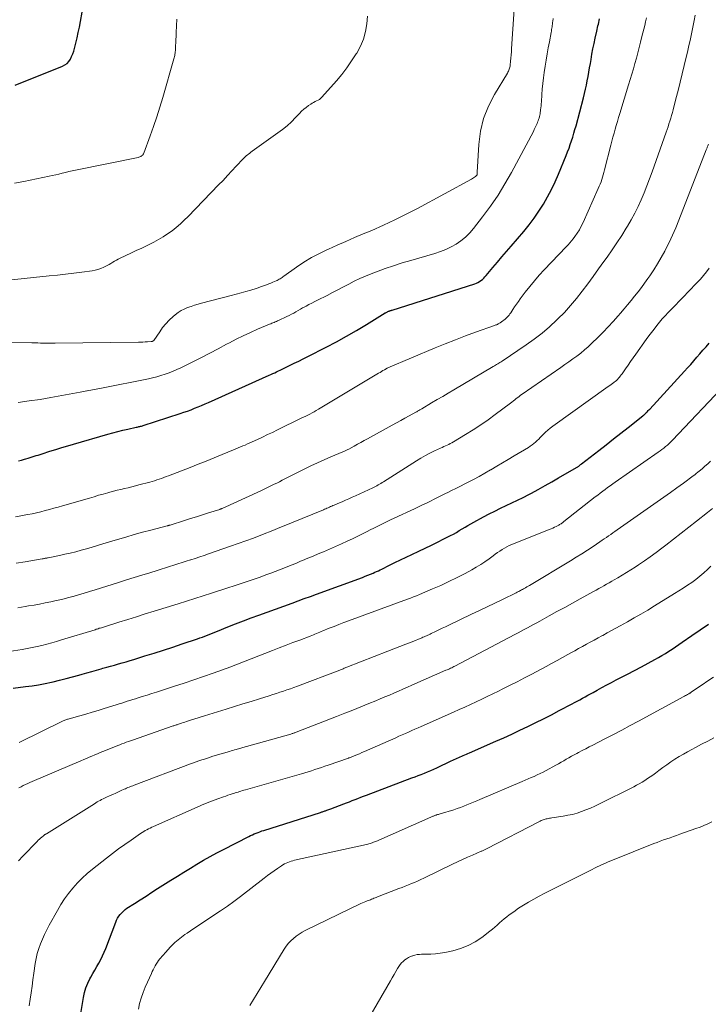
# Model space of a CAD drawing. Units: feet. Extents: x 2040000 to 2045015, y 560000 to 565004.
# Drawn here: x 2041686 to 2041819, y 560360 to 560550 of the extents above; entities that cross this region are included whole.
import ezdxf

# ---------------------------------------------------------------- set-up
doc = ezdxf.new("R2010")
doc.units = ezdxf.units.FT
doc.header["$LTSCALE"] = 100
doc.header["$MEASUREMENT"] = 0
doc.layers.add('CONTOUR INDEX', color=32, linetype='Continuous', lineweight=25)
doc.layers.add('CONTOUR INTERMEDIATE', color=40, linetype='Continuous', lineweight=15)

msp = doc.modelspace()

# ---------------------------------------------------------------- linework, layer by layer
at = {"layer": 'CONTOUR INDEX', "flags": 128}
for points, elevation in [([(2041684.67, 560537.84), (2041693.78, 560541.49), (2041694.26, 560541.74), (2041694.68, 560542.05), (2041695.03, 560542.44), (2041695.33, 560542.89), (2041695.57, 560543.39), (2041695.78, 560543.89), (2041695.96, 560544.42), (2041696.12, 560544.95), (2041696.37, 560545.95), (2041696.61, 560546.99), (2041696.85, 560548.03), (2041697.07, 560549.08), (2041697.27, 560550.13), (2041697.59, 560551.93)], 920), ([(2041685.32, 560465.21), (2041685.87, 560465.35), (2041686.42, 560465.51), (2041686.74, 560465.6), (2041687.13, 560465.71), (2041687.53, 560465.82), (2041687.92, 560465.94), (2041688.31, 560466.07), (2041688.7, 560466.19), (2041689.08, 560466.31), (2041689.47, 560466.44), (2041689.86, 560466.56), (2041691.37, 560467.04), (2041692.51, 560467.4), (2041693.66, 560467.75), (2041694.8, 560468.09), (2041695.95, 560468.43), (2041702.59, 560470.33), (2041703.55, 560470.6), (2041704.51, 560470.85), (2041705.48, 560471.09), (2041706.45, 560471.32), (2041708.06, 560471.68), (2041708.23, 560471.72), (2041708.4, 560471.76), (2041708.57, 560471.8), (2041708.74, 560471.83), (2041708.91, 560471.87), (2041709.08, 560471.92), (2041709.25, 560471.97), (2041709.41, 560472.02), (2041716.58, 560474.35), (2041717.27, 560474.58), (2041717.96, 560474.82), (2041718.65, 560475.08), (2041719.33, 560475.35), (2041720.01, 560475.62), (2041720.69, 560475.91), (2041721.36, 560476.2), (2041722.03, 560476.49), (2041733.74, 560481.73), (2041734.11, 560481.9), (2041734.47, 560482.06), (2041734.83, 560482.23), (2041735.19, 560482.4), (2041735.55, 560482.58), (2041735.91, 560482.75), (2041736.27, 560482.92), (2041736.63, 560483.1), (2041737.7, 560483.62), (2041738.58, 560484.05), (2041739.47, 560484.49), (2041740.36, 560484.94), (2041741.24, 560485.39), (2041744.76, 560487.19), (2041746.75, 560488.23), (2041748.72, 560489.3), (2041750.66, 560490.42), (2041752.58, 560491.57), (2041756.21, 560493.78), (2041756.31, 560493.84), (2041756.41, 560493.9), (2041756.52, 560493.96), (2041756.62, 560494.01), (2041756.73, 560494.07), (2041756.83, 560494.11), (2041756.94, 560494.15), (2041757.05, 560494.19), (2041757.07, 560494.2), (2041757.19, 560494.24), (2041757.32, 560494.28), (2041757.44, 560494.31), (2041757.56, 560494.35), (2041773.5, 560499.39), (2041773.83, 560499.52), (2041774.14, 560499.66), (2041774.44, 560499.84), (2041774.72, 560500.05), (2041774.99, 560500.28), (2041775.25, 560500.52), (2041775.49, 560500.77), (2041775.72, 560501.03), (2041777.01, 560502.58), (2041777.88, 560503.63), (2041778.76, 560504.67), (2041779.64, 560505.7), (2041780.53, 560506.73), (2041782.99, 560509.55), (2041784.03, 560510.81), (2041785.01, 560512.1), (2041785.93, 560513.44), (2041786.79, 560514.81), (2041787.59, 560516.23), (2041788.35, 560517.66), (2041789.04, 560519.13), (2041789.7, 560520.62), (2041791.19, 560524.23), (2041791.47, 560524.93), (2041791.74, 560525.64), (2041791.99, 560526.36), (2041792.23, 560527.08), (2041792.46, 560527.8), (2041792.68, 560528.53), (2041792.89, 560529.26), (2041793.09, 560529.99), (2041794.52, 560535.4), (2041794.73, 560536.21), (2041794.93, 560537.03), (2041795.11, 560537.86), (2041795.28, 560538.68), (2041795.44, 560539.51), (2041795.59, 560540.34), (2041795.73, 560541.17), (2041795.87, 560542), (2041796, 560542.81), (2041796.18, 560543.84), (2041796.37, 560544.87), (2041796.57, 560545.9), (2041796.79, 560546.92), (2041797.1, 560548.29), (2041797.18, 560548.63), (2041797.25, 560548.97), (2041797.33, 560549.3), (2041797.41, 560549.64), (2041797.48, 560549.98), (2041797.55, 560550.32), (2041797.62, 560550.66)], 940), ([(2041684.27, 560421.24), (2041686.66, 560421.52), (2041687.93, 560421.69), (2041689.19, 560421.89), (2041690.44, 560422.13), (2041691.68, 560422.39), (2041691.99, 560422.46), (2041693.24, 560422.76), (2041694.49, 560423.07), (2041695.73, 560423.4), (2041696.97, 560423.75), (2041697.61, 560423.93), (2041698.53, 560424.2), (2041699.44, 560424.46), (2041700.35, 560424.72), (2041701.27, 560424.98), (2041701.59, 560425.07), (2041702.34, 560425.28), (2041703.1, 560425.49), (2041703.85, 560425.7), (2041704.6, 560425.92), (2041705.35, 560426.13), (2041706.11, 560426.35), (2041706.86, 560426.57), (2041707.61, 560426.8), (2041709.74, 560427.46), (2041711.55, 560428.02), (2041713.36, 560428.6), (2041715.16, 560429.19), (2041716.97, 560429.79), (2041719.88, 560430.77), (2041720.37, 560430.94), (2041720.86, 560431.12), (2041721.35, 560431.3), (2041721.83, 560431.49), (2041722.32, 560431.68), (2041722.8, 560431.87), (2041723.28, 560432.06), (2041723.77, 560432.26), (2041725.78, 560433.07), (2041727.28, 560433.66), (2041728.77, 560434.24), (2041730.28, 560434.8), (2041731.78, 560435.36), (2041738.21, 560437.69), (2041739.38, 560438.12), (2041740.56, 560438.55), (2041741.74, 560438.98), (2041742.91, 560439.41), (2041751.78, 560442.66), (2041752.3, 560442.86), (2041752.82, 560443.06), (2041753.34, 560443.27), (2041753.85, 560443.48), (2041754.2, 560443.63), (2041754.54, 560443.78), (2041754.87, 560443.93), (2041755.2, 560444.09), (2041755.53, 560444.25), (2041757.02, 560444.99), (2041758.09, 560445.52), (2041759.16, 560446.04), (2041760.24, 560446.56), (2041761.33, 560447.07), (2041762.67, 560447.69), (2041763.9, 560448.27), (2041765.12, 560448.87), (2041766.34, 560449.47), (2041767.55, 560450.09), (2041768.81, 560450.74), (2041769.38, 560451.04), (2041769.96, 560451.36), (2041770.52, 560451.69), (2041771.08, 560452.02), (2041771.64, 560452.36), (2041772.2, 560452.7), (2041772.77, 560453.02), (2041773.34, 560453.34), (2041775.2, 560454.34), (2041776.28, 560454.92), (2041777.37, 560455.48), (2041778.47, 560456.01), (2041779.57, 560456.53), (2041780.68, 560457.05), (2041781.78, 560457.59), (2041782.88, 560458.13), (2041783.97, 560458.69), (2041784.47, 560458.96), (2041785.79, 560459.67), (2041787.12, 560460.39), (2041788.43, 560461.13), (2041789.73, 560461.89), (2041793.62, 560464.18), (2041793.68, 560464.21), (2041793.83, 560464.33), (2041793.91, 560464.39), (2041793.99, 560464.45), (2041794.07, 560464.52), (2041794.14, 560464.58), (2041797.48, 560467.18), (2041798.91, 560468.3), (2041800.34, 560469.42), (2041801.76, 560470.54), (2041803.19, 560471.66), (2041806.01, 560473.88), (2041806.03, 560473.9), (2041806.05, 560473.91), (2041806.06, 560473.92), (2041806.08, 560473.93), (2041806.14, 560473.99), (2041806.16, 560474), (2041806.17, 560474.01), (2041806.19, 560474.03), (2041806.2, 560474.04), (2041806.32, 560474.16), (2041806.4, 560474.23), (2041806.47, 560474.3), (2041806.55, 560474.37), (2041806.62, 560474.45), (2041806.77, 560474.6), (2041806.91, 560474.75), (2041807.06, 560474.9), (2041807.2, 560475.06), (2041807.35, 560475.21), (2041814.06, 560482.51), (2041814.66, 560483.18), (2041815.27, 560483.85), (2041815.86, 560484.53), (2041816.46, 560485.21), (2041817.05, 560485.89), (2041817.64, 560486.58), (2041818.23, 560487.26), (2041818.82, 560487.95)], 960), ([(2041697.13, 560357.14), (2041697.87, 560361.43), (2041698.07, 560362.37), (2041698.34, 560363.28), (2041698.69, 560364.16), (2041699.11, 560365.02), (2041699.27, 560365.34), (2041699.65, 560366.03), (2041700.03, 560366.71), (2041700.41, 560367.4), (2041700.8, 560368.08), (2041701.18, 560368.77), (2041701.53, 560369.47), (2041701.85, 560370.18), (2041702.15, 560370.91), (2041704.08, 560375.95), (2041704.26, 560376.35), (2041704.46, 560376.75), (2041704.7, 560377.12), (2041704.96, 560377.48), (2041705.25, 560377.81), (2041705.57, 560378.12), (2041705.91, 560378.4), (2041706.27, 560378.66), (2041707.73, 560379.61), (2041708.84, 560380.33), (2041709.96, 560381.04), (2041711.07, 560381.76), (2041712.18, 560382.47), (2041714.76, 560384.11), (2041716.01, 560384.89), (2041717.26, 560385.67), (2041718.52, 560386.44), (2041719.78, 560387.2), (2041721.05, 560387.94), (2041722.33, 560388.67), (2041723.63, 560389.37), (2041724.93, 560390.05), (2041729.8, 560392.55), (2041730.15, 560392.73), (2041730.51, 560392.89), (2041730.87, 560393.05), (2041731.24, 560393.2), (2041731.61, 560393.35), (2041731.98, 560393.48), (2041732.35, 560393.61), (2041732.73, 560393.73), (2041743.66, 560397.2), (2041743.8, 560397.24), (2041743.94, 560397.29), (2041744.09, 560397.34), (2041744.23, 560397.39), (2041744.38, 560397.44), (2041744.52, 560397.49), (2041744.66, 560397.54), (2041744.81, 560397.59), (2041744.92, 560397.63), (2041745.11, 560397.7), (2041745.31, 560397.77), (2041745.51, 560397.84), (2041745.7, 560397.92), (2041748.18, 560398.86), (2041748.73, 560399.07), (2041749.27, 560399.28), (2041749.82, 560399.49), (2041750.37, 560399.7), (2041750.92, 560399.91), (2041751.46, 560400.12), (2041752.01, 560400.33), (2041752.56, 560400.54), (2041761.35, 560403.86), (2041761.96, 560404.09), (2041762.57, 560404.33), (2041763.18, 560404.56), (2041763.79, 560404.81), (2041764.4, 560405.06), (2041765, 560405.31), (2041765.6, 560405.58), (2041766.2, 560405.85), (2041768.98, 560407.16), (2041769.27, 560407.3), (2041769.55, 560407.43), (2041769.84, 560407.57), (2041770.13, 560407.7), (2041770.41, 560407.84), (2041770.7, 560407.97), (2041770.99, 560408.1), (2041771.28, 560408.22), (2041771.3, 560408.23), (2041771.6, 560408.36), (2041771.9, 560408.49), (2041772.2, 560408.62), (2041772.5, 560408.75), (2041777.58, 560410.96), (2041779.14, 560411.65), (2041780.69, 560412.36), (2041782.24, 560413.08), (2041783.77, 560413.82), (2041785.3, 560414.57), (2041786.82, 560415.33), (2041788.34, 560416.1), (2041789.85, 560416.89), (2041792.32, 560418.18), (2041792.83, 560418.45), (2041793.34, 560418.72), (2041793.86, 560419), (2041794.37, 560419.29), (2041794.88, 560419.57), (2041795.39, 560419.85), (2041795.89, 560420.14), (2041796.4, 560420.42), (2041797.2, 560420.87), (2041798.11, 560421.37), (2041799.02, 560421.86), (2041799.94, 560422.35), (2041800.86, 560422.83), (2041801.73, 560423.27), (2041803.07, 560423.96), (2041804.41, 560424.66), (2041805.74, 560425.37), (2041807.07, 560426.09), (2041808.36, 560426.79), (2041809.04, 560427.17), (2041809.71, 560427.56), (2041810.37, 560427.96), (2041811.02, 560428.38), (2041811.67, 560428.8), (2041812.31, 560429.23), (2041812.96, 560429.66), (2041813.6, 560430.1), (2041815.5, 560431.41), (2041817.1, 560432.51), (2041818.69, 560433.61)], 980)]:
    msp.add_lwpolyline(points, dxfattribs=dict(at, elevation=elevation))
at = {"layer": 'CONTOUR INTERMEDIATE', "flags": 128}
for points, elevation in [([(2041683.14, 560488.15), (2041687.88, 560488.01), (2041688.44, 560487.99), (2041689, 560487.98), (2041689.56, 560487.97), (2041690.12, 560487.97), (2041690.68, 560487.97), (2041691.24, 560487.97), (2041691.8, 560487.97), (2041692.36, 560487.97), (2041708.48, 560488.14), (2041708.92, 560488.15), (2041709.36, 560488.16), (2041709.8, 560488.18), (2041710.24, 560488.21), (2041710.95, 560488.25), (2041711.04, 560488.26), (2041711.11, 560488.28), (2041711.19, 560488.3), (2041711.27, 560488.33), (2041711.38, 560488.38), (2041711.4, 560488.39), (2041711.42, 560488.4), (2041711.44, 560488.43), (2041712.59, 560490.16), (2041713.16, 560490.95), (2041713.78, 560491.7), (2041714.45, 560492.4), (2041715.17, 560493.07), (2041715.59, 560493.42), (2041716.14, 560493.85), (2041716.73, 560494.23), (2041717.35, 560494.54), (2041718, 560494.82), (2041718.66, 560495.04), (2041719.34, 560495.26), (2041720.02, 560495.46), (2041720.7, 560495.65), (2041726.43, 560497.15), (2041727.37, 560497.4), (2041728.32, 560497.66), (2041729.26, 560497.94), (2041730.2, 560498.22), (2041731.25, 560498.54), (2041731.66, 560498.67), (2041732.06, 560498.81), (2041732.47, 560498.95), (2041732.87, 560499.1), (2041733.27, 560499.25), (2041733.67, 560499.41), (2041734.07, 560499.57), (2041734.47, 560499.73), (2041735.12, 560500), (2041735.32, 560500.09), (2041735.51, 560500.18), (2041735.7, 560500.29), (2041735.89, 560500.41), (2041736.07, 560500.54), (2041736.25, 560500.67), (2041736.43, 560500.79), (2041736.61, 560500.92), (2041739.06, 560502.65), (2041740.49, 560503.6), (2041741.96, 560504.49), (2041743.47, 560505.3), (2041745.01, 560506.05), (2041745.22, 560506.14), (2041746.9, 560506.89), (2041748.58, 560507.63), (2041750.27, 560508.36), (2041751.96, 560509.07), (2041753.6, 560509.76), (2041755.84, 560510.74), (2041758.06, 560511.77), (2041760.25, 560512.86), (2041762.42, 560513.99), (2041772.87, 560519.64), (2041773.07, 560519.76), (2041773.27, 560519.89), (2041773.45, 560520.03), (2041773.63, 560520.18), (2041773.86, 560520.39), (2041773.91, 560520.45), (2041773.95, 560520.51), (2041773.97, 560520.59), (2041773.97, 560520.66), (2041773.97, 560520.75), (2041773.97, 560520.83), (2041773.97, 560520.91), (2041773.97, 560520.99), (2041774.3, 560526.39), (2041774.64, 560528.94), (2041775.22, 560531.41), (2041776.16, 560533.77), (2041777.33, 560536.06), (2041779.83, 560540.18), (2041779.93, 560540.35), (2041780.02, 560540.53), (2041780.11, 560540.72), (2041780.18, 560540.91), (2041780.24, 560541.1), (2041780.3, 560541.29), (2041780.34, 560541.49), (2041780.36, 560541.69), (2041780.44, 560542.48), (2041780.5, 560543.08), (2041780.55, 560543.68), (2041780.6, 560544.28), (2041780.64, 560544.87), (2041781.14, 560552.56)], 932), ([(2041683.33, 560500.15), (2041691.25, 560500.94), (2041692.83, 560501.11), (2041694.4, 560501.29), (2041695.98, 560501.48), (2041697.55, 560501.69), (2041699.52, 560501.96), (2041700.09, 560502.07), (2041700.66, 560502.21), (2041701.21, 560502.4), (2041701.76, 560502.63), (2041702.08, 560502.78), (2041702.45, 560502.97), (2041702.81, 560503.16), (2041703.17, 560503.37), (2041703.52, 560503.59), (2041703.87, 560503.81), (2041704.22, 560504.02), (2041704.59, 560504.21), (2041704.96, 560504.39), (2041707.01, 560505.34), (2041708.06, 560505.84), (2041709.12, 560506.34), (2041710.17, 560506.86), (2041711.22, 560507.37), (2041711.44, 560507.48), (2041712.36, 560507.98), (2041713.26, 560508.5), (2041714.13, 560509.07), (2041714.98, 560509.67), (2041715.79, 560510.32), (2041716.59, 560510.99), (2041717.35, 560511.7), (2041718.09, 560512.43), (2041723.98, 560518.53), (2041724.84, 560519.43), (2041725.7, 560520.34), (2041726.56, 560521.24), (2041727.41, 560522.16), (2041728.72, 560523.57), (2041728.92, 560523.77), (2041729.12, 560523.97), (2041729.34, 560524.16), (2041729.56, 560524.34), (2041729.78, 560524.52), (2041730.01, 560524.7), (2041730.24, 560524.87), (2041730.47, 560525.04), (2041735.45, 560528.59), (2041736.35, 560529.28), (2041737.23, 560530), (2041738.06, 560530.77), (2041738.86, 560531.57), (2041739.62, 560532.37), (2041740.03, 560532.78), (2041740.46, 560533.17), (2041740.91, 560533.54), (2041741.38, 560533.88), (2041741.8, 560534.17), (2041742.07, 560534.35), (2041742.35, 560534.51), (2041742.64, 560534.66), (2041742.93, 560534.79), (2041743.22, 560534.93), (2041743.49, 560535.09), (2041743.73, 560535.29), (2041743.96, 560535.52), (2041746.75, 560538.67), (2041747.79, 560539.91), (2041748.78, 560541.19), (2041749.71, 560542.51), (2041750.59, 560543.87), (2041750.69, 560544.03), (2041751.39, 560545.37), (2041751.98, 560546.75), (2041752.38, 560548.19), (2041752.66, 560549.68), (2041752.77, 560551.19)], 928), ([(2041684.54, 560518.91), (2041686.3, 560519.21), (2041691.19, 560520.21), (2041691.83, 560520.35), (2041692.48, 560520.5), (2041693.12, 560520.65), (2041693.76, 560520.81), (2041694.41, 560520.97), (2041695.05, 560521.12), (2041695.7, 560521.27), (2041696.34, 560521.41), (2041708.4, 560523.86), (2041708.58, 560523.91), (2041708.76, 560523.97), (2041708.93, 560524.05), (2041709.09, 560524.14), (2041709.24, 560524.25), (2041709.36, 560524.38), (2041709.46, 560524.53), (2041709.54, 560524.69), (2041710.76, 560528.01), (2041711.41, 560529.86), (2041712.04, 560531.71), (2041712.62, 560533.58), (2041713.18, 560535.46), (2041715.32, 560542.92), (2041715.38, 560543.14), (2041715.44, 560543.37), (2041715.49, 560543.59), (2041715.54, 560543.82), (2041715.58, 560544.05), (2041715.61, 560544.28), (2041715.63, 560544.51), (2041715.65, 560544.75), (2041715.65, 560544.82), (2041715.66, 560545.1), (2041715.67, 560545.37), (2041715.68, 560545.64), (2041715.69, 560545.91), (2041715.79, 560548.03), (2041715.84, 560549.32), (2041715.9, 560550.61)], 924), ([(2041684.69, 560454.35), (2041685.72, 560454.53), (2041686.74, 560454.72), (2041687.09, 560454.79), (2041687.93, 560454.97), (2041688.77, 560455.16), (2041689.61, 560455.36), (2041690.45, 560455.56), (2041691.28, 560455.78), (2041692.12, 560456.01), (2041692.95, 560456.24), (2041693.78, 560456.48), (2041699.01, 560458), (2041699.9, 560458.26), (2041700.79, 560458.52), (2041701.69, 560458.77), (2041702.58, 560459.01), (2041702.98, 560459.12), (2041703.68, 560459.31), (2041704.38, 560459.49), (2041705.08, 560459.66), (2041705.78, 560459.83), (2041706.49, 560459.99), (2041707.19, 560460.17), (2041707.89, 560460.35), (2041708.59, 560460.53), (2041710.66, 560461.09), (2041711.12, 560461.22), (2041711.58, 560461.35), (2041712.03, 560461.5), (2041712.49, 560461.65), (2041712.94, 560461.8), (2041713.39, 560461.97), (2041713.84, 560462.13), (2041714.29, 560462.3), (2041718.46, 560463.93), (2041720.02, 560464.54), (2041721.58, 560465.15), (2041723.13, 560465.78), (2041724.68, 560466.41), (2041726.87, 560467.3), (2041727.32, 560467.49), (2041727.78, 560467.68), (2041728.23, 560467.87), (2041728.68, 560468.06), (2041729.13, 560468.25), (2041729.58, 560468.45), (2041730.03, 560468.66), (2041730.48, 560468.86), (2041731.51, 560469.34), (2041732.47, 560469.79), (2041733.43, 560470.25), (2041734.39, 560470.7), (2041735.34, 560471.16), (2041739.98, 560473.41), (2041740.4, 560473.61), (2041740.82, 560473.82), (2041741.24, 560474.03), (2041741.65, 560474.24), (2041742.07, 560474.46), (2041742.47, 560474.69), (2041742.88, 560474.92), (2041743.28, 560475.16), (2041754.92, 560482.12), (2041755.21, 560482.29), (2041755.49, 560482.46), (2041755.77, 560482.64), (2041756.06, 560482.81), (2041756.6, 560483.14), (2041756.7, 560483.2), (2041765.87, 560487.04), (2041767.81, 560487.83), (2041769.76, 560488.6), (2041771.71, 560489.34), (2041773.68, 560490.05), (2041777.34, 560491.35), (2041777.48, 560491.4), (2041777.62, 560491.46), (2041777.76, 560491.52), (2041777.89, 560491.58), (2041778.02, 560491.65), (2041778.16, 560491.73), (2041778.28, 560491.81), (2041778.41, 560491.89), (2041778.93, 560492.25), (2041779.15, 560492.41), (2041779.37, 560492.59), (2041779.58, 560492.77), (2041779.78, 560492.96), (2041779.97, 560493.17), (2041780.15, 560493.38), (2041780.32, 560493.6), (2041780.48, 560493.83), (2041780.87, 560494.43), (2041781.22, 560494.97), (2041781.57, 560495.5), (2041781.94, 560496.02), (2041782.32, 560496.53), (2041783.26, 560497.79), (2041784.14, 560498.91), (2041785.04, 560500.01), (2041785.97, 560501.08), (2041786.94, 560502.12), (2041791.21, 560506.58), (2041791.55, 560506.96), (2041791.89, 560507.34), (2041792.22, 560507.74), (2041792.54, 560508.14), (2041792.87, 560508.58), (2041793.33, 560509.22), (2041793.75, 560509.88), (2041794.12, 560510.57), (2041794.47, 560511.27), (2041797.4, 560517.85), (2041797.59, 560518.29), (2041797.76, 560518.72), (2041797.93, 560519.17), (2041798.08, 560519.61), (2041798.22, 560520.06), (2041798.36, 560520.52), (2041798.49, 560520.97), (2041798.61, 560521.43), (2041799.84, 560526.23), (2041800.04, 560527), (2041800.24, 560527.77), (2041800.45, 560528.53), (2041800.66, 560529.3), (2041800.87, 560530.06), (2041801.09, 560530.82), (2041801.32, 560531.58), (2041801.55, 560532.34), (2041803.27, 560537.89), (2041803.58, 560538.92), (2041803.89, 560539.95), (2041804.19, 560540.98), (2041804.49, 560542.01), (2041804.77, 560543.04), (2041805.05, 560544.08), (2041805.32, 560545.12), (2041805.59, 560546.16), (2041805.85, 560547.22), (2041806.03, 560547.94), (2041806.21, 560548.67), (2041806.38, 560549.39), (2041806.55, 560550.11), (2041806.72, 560550.84)], 944), ([(2041684.82, 560445.38), (2041686.57, 560445.68), (2041689.89, 560446.24), (2041690.03, 560446.26), (2041690.18, 560446.29), (2041690.33, 560446.31), (2041690.47, 560446.34), (2041690.62, 560446.36), (2041690.77, 560446.39), (2041690.91, 560446.42), (2041691.06, 560446.45), (2041693.19, 560446.89), (2041694.25, 560447.11), (2041695.31, 560447.36), (2041696.37, 560447.62), (2041697.42, 560447.9), (2041698.46, 560448.2), (2041699.51, 560448.5), (2041700.55, 560448.8), (2041701.59, 560449.12), (2041704.41, 560449.98), (2041706.03, 560450.46), (2041707.64, 560450.93), (2041709.27, 560451.37), (2041710.9, 560451.81), (2041714.01, 560452.61), (2041714.09, 560452.63), (2041714.16, 560452.65), (2041714.23, 560452.67), (2041714.3, 560452.69), (2041714.38, 560452.71), (2041714.45, 560452.73), (2041714.52, 560452.75), (2041714.59, 560452.77), (2041717.4, 560453.65), (2041718.55, 560454.02), (2041719.7, 560454.38), (2041720.85, 560454.74), (2041722, 560455.11), (2041724.19, 560455.8), (2041724.25, 560455.82), (2041724.3, 560455.84), (2041724.36, 560455.86), (2041724.41, 560455.88), (2041724.48, 560455.9), (2041724.5, 560455.91), (2041724.52, 560455.91), (2041724.54, 560455.92), (2041724.55, 560455.93), (2041724.62, 560455.96), (2041724.64, 560455.96), (2041724.66, 560455.97), (2041724.67, 560455.98), (2041724.69, 560455.99), (2041732.12, 560459.4), (2041732.64, 560459.64), (2041733.16, 560459.89), (2041733.69, 560460.14), (2041734.21, 560460.39), (2041734.72, 560460.65), (2041735.24, 560460.9), (2041735.76, 560461.16), (2041736.28, 560461.42), (2041740.52, 560463.58), (2041741.79, 560464.21), (2041743.08, 560464.82), (2041744.37, 560465.4), (2041745.68, 560465.96), (2041748.02, 560466.94), (2041748.16, 560467), (2041748.31, 560467.06), (2041748.45, 560467.12), (2041748.59, 560467.18), (2041748.73, 560467.25), (2041748.86, 560467.31), (2041749, 560467.38), (2041749.14, 560467.46), (2041750.17, 560468.03), (2041750.83, 560468.39), (2041751.48, 560468.75), (2041752.14, 560469.1), (2041752.79, 560469.46), (2041757.55, 560472.07), (2041758.37, 560472.52), (2041759.19, 560472.96), (2041760, 560473.42), (2041760.81, 560473.87), (2041762.15, 560474.61), (2041762.3, 560474.69), (2041762.44, 560474.77), (2041762.58, 560474.86), (2041762.73, 560474.94), (2041762.87, 560475.02), (2041763.01, 560475.1), (2041763.15, 560475.19), (2041763.3, 560475.27), (2041765.17, 560476.38), (2041766.25, 560477.02), (2041767.32, 560477.65), (2041768.4, 560478.29), (2041769.48, 560478.93), (2041777.08, 560483.4), (2041777.3, 560483.53), (2041777.52, 560483.66), (2041777.73, 560483.79), (2041777.95, 560483.92), (2041778.17, 560484.05), (2041778.38, 560484.18), (2041778.6, 560484.32), (2041778.81, 560484.46), (2041783.45, 560487.59), (2041785.01, 560488.71), (2041786.53, 560489.88), (2041787.98, 560491.13), (2041789.4, 560492.43), (2041789.6, 560492.63), (2041790.85, 560493.9), (2041792.05, 560495.21), (2041793.19, 560496.57), (2041794.29, 560497.97), (2041795.35, 560499.41), (2041796.41, 560500.84), (2041797.46, 560502.29), (2041798.5, 560503.74), (2041799.12, 560504.59), (2041800.08, 560505.96), (2041801.01, 560507.35), (2041801.92, 560508.75), (2041802.81, 560510.17), (2041803.05, 560510.56), (2041803.77, 560511.81), (2041804.46, 560513.07), (2041805.09, 560514.37), (2041805.69, 560515.68), (2041806.24, 560517.01), (2041806.78, 560518.35), (2041807.3, 560519.7), (2041807.79, 560521.06), (2041810.5, 560528.72), (2041810.69, 560529.26), (2041810.88, 560529.8), (2041811.05, 560530.34), (2041811.23, 560530.89), (2041811.4, 560531.43), (2041811.56, 560531.98), (2041811.72, 560532.53), (2041811.86, 560533.09), (2041812.41, 560535.19), (2041812.82, 560536.8), (2041813.22, 560538.41), (2041813.62, 560540.02), (2041814, 560541.64), (2041814.7, 560544.56), (2041814.92, 560545.52), (2041815.14, 560546.49), (2041815.35, 560547.46), (2041815.55, 560548.43), (2041815.75, 560549.4), (2041815.94, 560550.37), (2041816.13, 560551.34)], 948), ([(2041685.24, 560476.5), (2041687.36, 560476.77), (2041689.47, 560477.07), (2041691.57, 560477.42), (2041693.67, 560477.8), (2041697.21, 560478.49), (2041697.54, 560478.55), (2041697.86, 560478.61), (2041698.19, 560478.68), (2041698.51, 560478.74), (2041698.57, 560478.75), (2041698.92, 560478.81), (2041699.27, 560478.88), (2041699.62, 560478.94), (2041699.96, 560479), (2041700.31, 560479.06), (2041700.66, 560479.12), (2041701, 560479.19), (2041701.35, 560479.26), (2041710.41, 560481.07), (2041711.22, 560481.25), (2041712.03, 560481.45), (2041712.82, 560481.67), (2041713.62, 560481.92), (2041714.4, 560482.2), (2041715.17, 560482.5), (2041715.93, 560482.83), (2041716.68, 560483.19), (2041719.03, 560484.36), (2041720.65, 560485.19), (2041722.28, 560486.02), (2041723.89, 560486.87), (2041725.51, 560487.72), (2041726.06, 560488.02), (2041727.4, 560488.71), (2041728.75, 560489.38), (2041730.12, 560490.01), (2041731.5, 560490.62), (2041733.85, 560491.62), (2041734.06, 560491.71), (2041734.28, 560491.8), (2041734.5, 560491.89), (2041734.72, 560491.97), (2041734.94, 560492.06), (2041735.16, 560492.15), (2041735.37, 560492.24), (2041735.59, 560492.34), (2041737.2, 560493.1), (2041737.64, 560493.31), (2041738.08, 560493.54), (2041738.52, 560493.77), (2041738.94, 560494.02), (2041739.37, 560494.27), (2041739.8, 560494.51), (2041740.23, 560494.75), (2041740.67, 560494.98), (2041740.9, 560495.1), (2041741.46, 560495.4), (2041742.01, 560495.68), (2041742.57, 560495.97), (2041743.13, 560496.26), (2041744.96, 560497.18), (2041746.02, 560497.72), (2041747.07, 560498.27), (2041748.12, 560498.82), (2041749.16, 560499.38), (2041750.22, 560499.91), (2041751.28, 560500.43), (2041752.37, 560500.9), (2041753.46, 560501.34), (2041754.52, 560501.74), (2041756.17, 560502.35), (2041757.82, 560502.92), (2041759.49, 560503.45), (2041761.17, 560503.96), (2041765.78, 560505.28), (2041766.86, 560505.64), (2041767.91, 560506.05), (2041768.93, 560506.55), (2041769.92, 560507.11), (2041770.85, 560507.75), (2041771.73, 560508.46), (2041772.53, 560509.25), (2041773.27, 560510.11), (2041775.03, 560512.36), (2041776.56, 560514.43), (2041778.01, 560516.54), (2041779.35, 560518.73), (2041780.62, 560520.96), (2041784.84, 560528.87), (2041785.03, 560529.25), (2041785.22, 560529.63), (2041785.39, 560530.02), (2041785.56, 560530.42), (2041785.67, 560530.69), (2041785.76, 560530.95), (2041785.86, 560531.21), (2041785.94, 560531.48), (2041786.01, 560531.75), (2041786.08, 560532.03), (2041786.13, 560532.3), (2041786.18, 560532.58), (2041786.22, 560532.86), (2041786.25, 560533.08), (2041786.29, 560533.47), (2041786.33, 560533.86), (2041786.37, 560534.25), (2041786.4, 560534.64), (2041786.49, 560536.01), (2041786.57, 560537.09), (2041786.68, 560538.16), (2041786.81, 560539.23), (2041786.96, 560540.29), (2041787.15, 560541.52), (2041787.33, 560542.7), (2041787.53, 560543.87), (2041787.73, 560545.05), (2041787.94, 560546.23), (2041788.27, 560548.04), (2041788.32, 560548.3), (2041788.36, 560548.57), (2041788.41, 560548.84), (2041788.45, 560549.12), (2041788.49, 560549.39), (2041788.53, 560549.66), (2041788.57, 560549.93), (2041788.62, 560550.2), (2041788.7, 560550.74)], 936), ([(2041685.14, 560436.77), (2041686.55, 560437.01), (2041687.21, 560437.12), (2041688.29, 560437.31), (2041689.38, 560437.5), (2041690.45, 560437.71), (2041691.53, 560437.92), (2041692.6, 560438.15), (2041693.67, 560438.4), (2041694.74, 560438.67), (2041695.8, 560438.95), (2041695.83, 560438.96), (2041696.9, 560439.27), (2041697.97, 560439.58), (2041699.03, 560439.91), (2041700.1, 560440.24), (2041704.65, 560441.68), (2041706.15, 560442.15), (2041707.66, 560442.62), (2041709.17, 560443.09), (2041710.68, 560443.56), (2041712.08, 560443.99), (2041712.89, 560444.24), (2041713.7, 560444.5), (2041714.51, 560444.75), (2041715.32, 560445), (2041716.13, 560445.25), (2041716.94, 560445.51), (2041717.74, 560445.77), (2041718.55, 560446.02), (2041718.63, 560446.05), (2041719.48, 560446.33), (2041720.33, 560446.61), (2041721.17, 560446.89), (2041722.02, 560447.18), (2041726.31, 560448.66), (2041727.78, 560449.18), (2041729.25, 560449.71), (2041730.71, 560450.26), (2041732.17, 560450.83), (2041734.76, 560451.85), (2041734.92, 560451.92), (2041735.07, 560451.98), (2041735.22, 560452.04), (2041735.38, 560452.1), (2041735.53, 560452.17), (2041735.69, 560452.23), (2041735.84, 560452.29), (2041735.99, 560452.36), (2041744.24, 560455.73), (2041744.47, 560455.83), (2041744.7, 560455.93), (2041744.94, 560456.03), (2041745.17, 560456.13), (2041745.4, 560456.23), (2041745.63, 560456.33), (2041745.86, 560456.43), (2041746.1, 560456.53), (2041746.33, 560456.63), (2041746.57, 560456.73), (2041746.8, 560456.83), (2041747.03, 560456.93), (2041747.87, 560457.29), (2041748.52, 560457.57), (2041749.17, 560457.85), (2041749.82, 560458.15), (2041750.46, 560458.44), (2041753.79, 560459.98), (2041754.06, 560460.11), (2041754.33, 560460.24), (2041754.6, 560460.38), (2041754.86, 560460.52), (2041755.12, 560460.67), (2041755.38, 560460.82), (2041755.64, 560460.98), (2041755.9, 560461.14), (2041762.25, 560465.2), (2041763.1, 560465.72), (2041763.96, 560466.21), (2041764.84, 560466.67), (2041765.73, 560467.11), (2041766.9, 560467.65), (2041767.21, 560467.79), (2041767.53, 560467.94), (2041767.85, 560468.08), (2041768.16, 560468.22), (2041768.48, 560468.37), (2041768.78, 560468.52), (2041769.09, 560468.69), (2041769.39, 560468.86), (2041771.75, 560470.29), (2041773.21, 560471.21), (2041774.66, 560472.15), (2041776.08, 560473.14), (2041777.48, 560474.15), (2041780.41, 560476.34), (2041780.7, 560476.56), (2041780.98, 560476.78), (2041781.26, 560477), (2041781.54, 560477.22), (2041781.82, 560477.45), (2041782.1, 560477.66), (2041782.39, 560477.88), (2041782.68, 560478.08), (2041790.14, 560483.25), (2041790.92, 560483.8), (2041791.7, 560484.35), (2041792.48, 560484.9), (2041793.25, 560485.46), (2041794.02, 560486.03), (2041794.76, 560486.63), (2041795.47, 560487.26), (2041796.16, 560487.92), (2041797.32, 560489.06), (2041798.32, 560490.07), (2041799.31, 560491.1), (2041800.27, 560492.15), (2041801.22, 560493.22), (2041801.69, 560493.77), (2041802.38, 560494.57), (2041803.07, 560495.38), (2041803.75, 560496.2), (2041804.42, 560497.02), (2041805.08, 560497.86), (2041805.73, 560498.7), (2041806.35, 560499.56), (2041806.97, 560500.42), (2041807.35, 560500.97), (2041808.13, 560502.13), (2041808.87, 560503.31), (2041809.57, 560504.52), (2041810.25, 560505.74), (2041810.4, 560506.03), (2041811.1, 560507.42), (2041811.77, 560508.83), (2041812.39, 560510.26), (2041812.98, 560511.7), (2041818.27, 560525.32), (2041818.33, 560525.45), (2041818.38, 560525.59), (2041818.43, 560525.72), (2041818.48, 560525.86), (2041818.53, 560525.99), (2041818.58, 560526.13), (2041818.63, 560526.27), (2041818.68, 560526.4)], 952), ([(2041681.84, 560428.07), (2041686, 560428.73), (2041686.96, 560428.89), (2041687.92, 560429.08), (2041688.87, 560429.28), (2041689.82, 560429.51), (2041690.77, 560429.75), (2041691.71, 560430.01), (2041692.65, 560430.27), (2041693.58, 560430.55), (2041700.09, 560432.54), (2041700.29, 560432.61), (2041700.49, 560432.67), (2041700.7, 560432.73), (2041700.9, 560432.8), (2041701.1, 560432.86), (2041701.31, 560432.92), (2041701.51, 560432.98), (2041701.71, 560433.05), (2041704.71, 560433.99), (2041706.41, 560434.52), (2041708.11, 560435.05), (2041709.81, 560435.58), (2041711.51, 560436.1), (2041716.16, 560437.54), (2041717.78, 560438.05), (2041719.39, 560438.56), (2041721.01, 560439.07), (2041722.62, 560439.58), (2041725.6, 560440.54), (2041727.17, 560441.06), (2041728.73, 560441.58), (2041730.29, 560442.12), (2041731.84, 560442.66), (2041733.29, 560443.18), (2041734.11, 560443.48), (2041734.94, 560443.79), (2041735.76, 560444.11), (2041736.58, 560444.43), (2041737.39, 560444.76), (2041738.21, 560445.09), (2041739.02, 560445.43), (2041739.84, 560445.76), (2041740.23, 560445.92), (2041741.23, 560446.34), (2041742.24, 560446.76), (2041743.24, 560447.19), (2041744.24, 560447.62), (2041747.77, 560449.16), (2041748.82, 560449.63), (2041749.86, 560450.11), (2041750.9, 560450.61), (2041751.93, 560451.13), (2041752.68, 560451.52), (2041753.32, 560451.85), (2041753.97, 560452.18), (2041754.62, 560452.51), (2041755.28, 560452.84), (2041755.93, 560453.16), (2041756.59, 560453.47), (2041757.25, 560453.78), (2041757.91, 560454.09), (2041761.89, 560455.93), (2041762.65, 560456.29), (2041763.42, 560456.65), (2041764.18, 560457.03), (2041764.94, 560457.4), (2041765.69, 560457.78), (2041766.45, 560458.16), (2041767.21, 560458.54), (2041767.97, 560458.91), (2041768.17, 560459.01), (2041769.03, 560459.43), (2041769.88, 560459.85), (2041770.74, 560460.29), (2041771.59, 560460.72), (2041772.13, 560461), (2041773.24, 560461.59), (2041774.35, 560462.19), (2041775.45, 560462.8), (2041776.54, 560463.43), (2041776.62, 560463.48), (2041777.75, 560464.14), (2041778.87, 560464.81), (2041780, 560465.47), (2041781.12, 560466.14), (2041783.88, 560467.78), (2041784.24, 560468.01), (2041784.59, 560468.26), (2041784.93, 560468.52), (2041785.26, 560468.8), (2041785.58, 560469.09), (2041785.89, 560469.38), (2041786.19, 560469.69), (2041786.49, 560470), (2041786.75, 560470.27), (2041787.19, 560470.71), (2041787.64, 560471.13), (2041788.11, 560471.52), (2041788.61, 560471.9), (2041799.34, 560479.54), (2041799.6, 560479.73), (2041799.87, 560479.93), (2041800.13, 560480.12), (2041800.39, 560480.32), (2041800.47, 560480.38), (2041800.68, 560480.56), (2041800.9, 560480.74), (2041801.1, 560480.94), (2041801.3, 560481.15), (2041801.48, 560481.36), (2041801.66, 560481.58), (2041801.83, 560481.81), (2041802, 560482.04), (2041802.66, 560482.99), (2041803.15, 560483.7), (2041803.64, 560484.41), (2041804.14, 560485.11), (2041804.64, 560485.81), (2041806.68, 560488.68), (2041807.17, 560489.35), (2041807.67, 560490.02), (2041808.18, 560490.68), (2041808.7, 560491.34), (2041809.24, 560491.98), (2041809.78, 560492.62), (2041810.35, 560493.24), (2041810.92, 560493.85), (2041811.42, 560494.38), (2041812.25, 560495.24), (2041813.09, 560496.11), (2041813.92, 560496.98), (2041814.76, 560497.84), (2041816.55, 560499.69), (2041817.16, 560500.35), (2041817.74, 560501.03), (2041818.3, 560501.73), (2041818.83, 560502.45)], 956), ([(2041685.45, 560410.72), (2041685.53, 560410.76), (2041693.78, 560414.83), (2041693.93, 560414.91), (2041694.09, 560414.98), (2041694.26, 560415.04), (2041694.42, 560415.1), (2041694.59, 560415.16), (2041694.75, 560415.21), (2041694.92, 560415.26), (2041695.09, 560415.31), (2041697.13, 560415.89), (2041698.32, 560416.23), (2041699.51, 560416.58), (2041700.69, 560416.94), (2041701.87, 560417.3), (2041704.19, 560418.03), (2041704.73, 560418.2), (2041705.26, 560418.36), (2041705.79, 560418.53), (2041706.32, 560418.69), (2041706.85, 560418.86), (2041707.39, 560419.02), (2041707.92, 560419.19), (2041708.45, 560419.35), (2041709.23, 560419.59), (2041710.15, 560419.88), (2041711.07, 560420.17), (2041711.99, 560420.47), (2041712.91, 560420.77), (2041715.43, 560421.6), (2041717.31, 560422.22), (2041719.18, 560422.86), (2041721.06, 560423.5), (2041722.92, 560424.15), (2041726.33, 560425.36), (2041726.49, 560425.41), (2041726.65, 560425.47), (2041726.81, 560425.53), (2041726.97, 560425.59), (2041727.13, 560425.65), (2041727.29, 560425.72), (2041727.45, 560425.78), (2041727.61, 560425.84), (2041734.39, 560428.51), (2041735.7, 560429.03), (2041737.02, 560429.54), (2041738.35, 560430.04), (2041739.67, 560430.53), (2041741.7, 560431.29), (2041742.01, 560431.4), (2041742.32, 560431.52), (2041742.62, 560431.65), (2041742.93, 560431.78), (2041743.23, 560431.91), (2041743.53, 560432.04), (2041743.84, 560432.17), (2041744.14, 560432.29), (2041745.39, 560432.8), (2041746.32, 560433.18), (2041747.25, 560433.54), (2041748.18, 560433.9), (2041749.12, 560434.25), (2041760.49, 560438.41), (2041761.08, 560438.64), (2041761.68, 560438.87), (2041762.27, 560439.1), (2041762.85, 560439.35), (2041765.35, 560440.41), (2041766.94, 560441.11), (2041768.52, 560441.84), (2041770.08, 560442.62), (2041771.63, 560443.42), (2041772.94, 560444.13), (2041773.81, 560444.62), (2041774.66, 560445.14), (2041775.49, 560445.69), (2041776.31, 560446.27), (2041777.06, 560446.84), (2041777.49, 560447.15), (2041777.92, 560447.46), (2041778.36, 560447.75), (2041778.8, 560448.05), (2041779.25, 560448.32), (2041779.71, 560448.58), (2041780.18, 560448.8), (2041780.67, 560449.01), (2041787.92, 560451.9), (2041788.26, 560452.04), (2041788.6, 560452.18), (2041788.93, 560452.34), (2041789.26, 560452.5), (2041789.62, 560452.68), (2041789.77, 560452.76), (2041789.91, 560452.85), (2041790.05, 560452.93), (2041790.19, 560453.03), (2041790.33, 560453.12), (2041790.46, 560453.22), (2041790.6, 560453.32), (2041790.73, 560453.43), (2041796.82, 560458.21), (2041797.3, 560458.57), (2041797.77, 560458.94), (2041798.25, 560459.3), (2041798.73, 560459.67), (2041799.21, 560460.02), (2041799.7, 560460.38), (2041800.19, 560460.72), (2041800.68, 560461.07), (2041808.98, 560466.85), (2041809.35, 560467.12), (2041809.71, 560467.39), (2041810.07, 560467.66), (2041810.42, 560467.95), (2041810.76, 560468.25), (2041811.09, 560468.55), (2041811.42, 560468.86), (2041811.74, 560469.19), (2041822.24, 560480.28)], 964), ([(2041685.37, 560401.95), (2041685.79, 560402.16), (2041686.22, 560402.38), (2041686.64, 560402.58), (2041687.07, 560402.78), (2041687.5, 560402.98), (2041687.93, 560403.17), (2041697.36, 560407.2), (2041697.9, 560407.43), (2041698.43, 560407.65), (2041698.96, 560407.88), (2041699.49, 560408.11), (2041700.03, 560408.33), (2041700.56, 560408.55), (2041701.09, 560408.77), (2041701.63, 560408.99), (2041704.07, 560409.98), (2041704.48, 560410.14), (2041704.89, 560410.3), (2041705.3, 560410.46), (2041705.71, 560410.61), (2041706.12, 560410.76), (2041706.53, 560410.9), (2041706.95, 560411.05), (2041707.36, 560411.19), (2041715.2, 560413.92), (2041715.35, 560413.97), (2041715.5, 560414.02), (2041715.65, 560414.07), (2041715.8, 560414.12), (2041715.95, 560414.17), (2041716.1, 560414.22), (2041716.25, 560414.27), (2041716.4, 560414.32), (2041716.78, 560414.44), (2041717.12, 560414.56), (2041717.46, 560414.67), (2041717.8, 560414.78), (2041718.14, 560414.89), (2041718.73, 560415.08), (2041719.37, 560415.29), (2041720, 560415.49), (2041720.64, 560415.7), (2041721.28, 560415.89), (2041725.45, 560417.18), (2041727.07, 560417.67), (2041728.69, 560418.17), (2041730.31, 560418.68), (2041731.92, 560419.18), (2041733.79, 560419.76), (2041734.47, 560419.98), (2041735.15, 560420.2), (2041735.83, 560420.43), (2041736.51, 560420.65), (2041737.19, 560420.89), (2041737.86, 560421.13), (2041738.54, 560421.38), (2041739.21, 560421.63), (2041747.4, 560424.73), (2041747.57, 560424.79), (2041747.74, 560424.86), (2041747.92, 560424.93), (2041748.09, 560425), (2041748.26, 560425.07), (2041748.44, 560425.13), (2041748.61, 560425.2), (2041748.78, 560425.27), (2041756.69, 560428.37), (2041757.86, 560428.83), (2041759.04, 560429.29), (2041760.21, 560429.76), (2041761.38, 560430.22), (2041763.25, 560430.97), (2041763.49, 560431.06), (2041763.72, 560431.16), (2041763.96, 560431.26), (2041764.19, 560431.36), (2041764.42, 560431.46), (2041764.65, 560431.57), (2041764.88, 560431.68), (2041765.11, 560431.79), (2041765.93, 560432.18), (2041766.57, 560432.49), (2041767.21, 560432.8), (2041767.85, 560433.1), (2041768.49, 560433.41), (2041772.9, 560435.51), (2041774.4, 560436.23), (2041775.9, 560436.95), (2041777.39, 560437.67), (2041778.89, 560438.4), (2041781.52, 560439.69), (2041781.69, 560439.78), (2041781.87, 560439.86), (2041782.04, 560439.95), (2041782.22, 560440.05), (2041782.39, 560440.14), (2041782.57, 560440.23), (2041782.74, 560440.33), (2041782.91, 560440.42), (2041783.09, 560440.52), (2041783.34, 560440.66), (2041783.6, 560440.81), (2041783.86, 560440.96), (2041784.11, 560441.11), (2041792, 560445.86), (2041793.11, 560446.54), (2041794.21, 560447.23), (2041795.31, 560447.94), (2041796.39, 560448.65), (2041797.72, 560449.54), (2041798.14, 560449.82), (2041798.56, 560450.1), (2041798.97, 560450.39), (2041799.38, 560450.68), (2041799.8, 560450.97), (2041800.21, 560451.26), (2041800.62, 560451.55), (2041801.04, 560451.84), (2041808.8, 560457.26), (2041810.07, 560458.16), (2041811.33, 560459.06), (2041812.59, 560459.97), (2041813.85, 560460.88), (2041815.75, 560462.28), (2041816.05, 560462.51), (2041816.34, 560462.73), (2041816.63, 560462.97), (2041816.92, 560463.2), (2041817.46, 560463.66), (2041818.01, 560464.14), (2041818.56, 560464.62), (2041819.1, 560465.1)], 968), ([(2041685.32, 560387.86), (2041686.15, 560388.74), (2041688.9, 560391.61), (2041689.11, 560391.83), (2041689.33, 560392.03), (2041689.55, 560392.23), (2041689.78, 560392.43), (2041690.11, 560392.7), (2041690.18, 560392.75), (2041690.25, 560392.81), (2041690.32, 560392.86), (2041690.39, 560392.91), (2041690.46, 560392.95), (2041690.54, 560393), (2041690.61, 560393.05), (2041690.68, 560393.09), (2041699.96, 560398.89), (2041700.23, 560399.06), (2041700.51, 560399.22), (2041700.78, 560399.37), (2041701.07, 560399.52), (2041701.35, 560399.67), (2041701.64, 560399.81), (2041701.92, 560399.95), (2041702.21, 560400.08), (2041703.02, 560400.45), (2041703.55, 560400.69), (2041704.08, 560400.93), (2041704.61, 560401.17), (2041705.14, 560401.41), (2041705.73, 560401.68), (2041705.97, 560401.78), (2041706.2, 560401.89), (2041706.44, 560401.99), (2041706.68, 560402.09), (2041706.92, 560402.19), (2041707.16, 560402.28), (2041707.4, 560402.37), (2041707.64, 560402.47), (2041718.58, 560406.58), (2041719.11, 560406.78), (2041719.65, 560406.98), (2041720.18, 560407.17), (2041720.72, 560407.35), (2041721.26, 560407.53), (2041721.81, 560407.71), (2041722.35, 560407.88), (2041722.9, 560408.05), (2041726.12, 560409.01), (2041726.44, 560409.11), (2041726.76, 560409.2), (2041727.08, 560409.3), (2041727.4, 560409.39), (2041727.59, 560409.45), (2041727.81, 560409.52), (2041728.04, 560409.58), (2041728.26, 560409.65), (2041728.48, 560409.71), (2041728.7, 560409.78), (2041728.92, 560409.84), (2041729.14, 560409.9), (2041729.37, 560409.97), (2041737.94, 560412.36), (2041738.07, 560412.4), (2041738.21, 560412.44), (2041738.34, 560412.48), (2041738.47, 560412.52), (2041738.6, 560412.57), (2041738.73, 560412.61), (2041738.86, 560412.66), (2041738.99, 560412.71), (2041746.8, 560415.76), (2041748.36, 560416.37), (2041749.92, 560416.99), (2041751.47, 560417.62), (2041753.03, 560418.25), (2041754.38, 560418.8), (2041755.25, 560419.16), (2041756.13, 560419.53), (2041757, 560419.9), (2041757.87, 560420.27), (2041758.74, 560420.64), (2041759.61, 560421.02), (2041760.48, 560421.4), (2041761.35, 560421.78), (2041767.95, 560424.68), (2041768.17, 560424.77), (2041768.39, 560424.87), (2041768.61, 560424.98), (2041768.83, 560425.08), (2041769.05, 560425.19), (2041769.26, 560425.29), (2041769.48, 560425.4), (2041769.69, 560425.51), (2041781.27, 560431.6), (2041781.88, 560431.92), (2041782.48, 560432.24), (2041783.09, 560432.56), (2041783.7, 560432.89), (2041784.3, 560433.22), (2041784.9, 560433.54), (2041785.51, 560433.87), (2041786.11, 560434.21), (2041787.9, 560435.2), (2041789.4, 560436.03), (2041790.9, 560436.86), (2041792.41, 560437.69), (2041793.91, 560438.52), (2041796.47, 560439.93), (2041796.98, 560440.21), (2041797.48, 560440.49), (2041797.99, 560440.76), (2041798.49, 560441.04), (2041798.99, 560441.32), (2041799.5, 560441.6), (2041800, 560441.89), (2041800.49, 560442.17), (2041801.2, 560442.58), (2041802.04, 560443.08), (2041802.88, 560443.58), (2041803.71, 560444.11), (2041804.53, 560444.64), (2041805.19, 560445.08), (2041806.33, 560445.85), (2041807.46, 560446.64), (2041808.57, 560447.45), (2041809.67, 560448.27), (2041810.47, 560448.88), (2041811.96, 560450.03), (2041813.45, 560451.18), (2041814.93, 560452.34), (2041816.4, 560453.5), (2041818.51, 560455.18), (2041819.51, 560455.98)], 972), ([(2041687.36, 560359.83), (2041687.56, 560361.08), (2041687.73, 560362.34), (2041687.91, 560363.6), (2041688.08, 560364.85), (2041688.26, 560366.11), (2041688.53, 560367.99), (2041688.7, 560368.96), (2041688.92, 560369.92), (2041689.21, 560370.87), (2041689.55, 560371.8), (2041689.94, 560372.71), (2041690.35, 560373.61), (2041690.79, 560374.5), (2041691.25, 560375.38), (2041692.81, 560378.24), (2041693.48, 560379.37), (2041694.19, 560380.48), (2041694.97, 560381.54), (2041695.79, 560382.58), (2041696.67, 560383.56), (2041697.58, 560384.5), (2041698.56, 560385.39), (2041699.57, 560386.23), (2041702.3, 560388.37), (2041703.47, 560389.27), (2041704.65, 560390.15), (2041705.85, 560391.01), (2041707.06, 560391.85), (2041708.91, 560393.12), (2041709.21, 560393.31), (2041709.5, 560393.5), (2041709.81, 560393.68), (2041710.12, 560393.86), (2041710.43, 560394.02), (2041710.75, 560394.18), (2041711.07, 560394.33), (2041711.39, 560394.48), (2041719.82, 560398.21), (2041720.31, 560398.43), (2041720.8, 560398.64), (2041721.3, 560398.85), (2041721.8, 560399.05), (2041722.3, 560399.25), (2041722.81, 560399.44), (2041723.31, 560399.63), (2041723.82, 560399.81), (2041724.96, 560400.22), (2041725.38, 560400.36), (2041725.79, 560400.51), (2041726.21, 560400.65), (2041726.63, 560400.79), (2041726.9, 560400.88), (2041727.18, 560400.98), (2041727.46, 560401.07), (2041727.74, 560401.15), (2041728.03, 560401.24), (2041728.31, 560401.32), (2041728.59, 560401.41), (2041728.87, 560401.49), (2041729.16, 560401.57), (2041739.99, 560404.68), (2041740.64, 560404.87), (2041741.29, 560405.06), (2041741.94, 560405.27), (2041742.59, 560405.47), (2041743.24, 560405.68), (2041743.88, 560405.9), (2041744.53, 560406.12), (2041745.17, 560406.34), (2041749.08, 560407.7), (2041749.13, 560407.72), (2041749.19, 560407.74), (2041749.25, 560407.76), (2041749.31, 560407.78), (2041750.2, 560408.14), (2041750.7, 560408.34), (2041751.2, 560408.54), (2041751.7, 560408.76), (2041752.2, 560408.97), (2041758.25, 560411.65), (2041758.86, 560411.92), (2041759.48, 560412.2), (2041760.1, 560412.47), (2041760.72, 560412.75), (2041761.33, 560413.02), (2041761.95, 560413.3), (2041762.57, 560413.57), (2041763.18, 560413.84), (2041769.4, 560416.59), (2041770.49, 560417.08), (2041771.59, 560417.57), (2041772.68, 560418.07), (2041773.77, 560418.57), (2041774.86, 560419.08), (2041775.94, 560419.6), (2041777.02, 560420.12), (2041778.1, 560420.66), (2041778.82, 560421.02), (2041780.26, 560421.74), (2041781.69, 560422.47), (2041783.11, 560423.21), (2041784.54, 560423.95), (2041787.32, 560425.42), (2041788.37, 560425.99), (2041789.42, 560426.55), (2041790.47, 560427.13), (2041791.52, 560427.71), (2041792.11, 560428.04), (2041792.86, 560428.45), (2041793.6, 560428.87), (2041794.35, 560429.29), (2041795.1, 560429.71), (2041795.85, 560430.12), (2041796.6, 560430.53), (2041797.35, 560430.94), (2041798.1, 560431.35), (2041798.28, 560431.44), (2041799.12, 560431.9), (2041799.95, 560432.35), (2041800.79, 560432.81), (2041801.62, 560433.27), (2041803.03, 560434.05), (2041804.34, 560434.8), (2041805.65, 560435.56), (2041806.95, 560436.33), (2041808.25, 560437.12), (2041812.13, 560439.52), (2041812.97, 560440.05), (2041813.8, 560440.59), (2041814.63, 560441.13), (2041815.46, 560441.69), (2041816.26, 560442.27), (2041817.04, 560442.88), (2041817.79, 560443.52), (2041818.52, 560444.19), (2041819.16, 560444.81)], 976), ([(2041708.48, 560359.17), (2041708.72, 560360.24), (2041709.02, 560361.31), (2041709.37, 560362.36), (2041709.77, 560363.39), (2041710.21, 560364.4), (2041710.98, 560366.05), (2041711.16, 560366.42), (2041711.34, 560366.79), (2041711.53, 560367.16), (2041711.72, 560367.52), (2041711.93, 560367.88), (2041712.15, 560368.23), (2041712.39, 560368.56), (2041712.64, 560368.89), (2041713.75, 560370.2), (2041714.6, 560371.13), (2041715.5, 560372.02), (2041716.47, 560372.82), (2041717.48, 560373.58), (2041717.91, 560373.88), (2041719.18, 560374.74), (2041720.46, 560375.59), (2041721.73, 560376.44), (2041723.02, 560377.28), (2041723.08, 560377.32), (2041724.38, 560378.19), (2041725.68, 560379.08), (2041726.94, 560380), (2041728.2, 560380.95), (2041732.8, 560384.51), (2041733.43, 560384.99), (2041734.08, 560385.47), (2041734.73, 560385.93), (2041735.39, 560386.38), (2041736.14, 560386.89), (2041736.43, 560387.07), (2041736.73, 560387.24), (2041737.04, 560387.39), (2041737.36, 560387.53), (2041737.68, 560387.65), (2041738, 560387.76), (2041738.33, 560387.85), (2041738.67, 560387.94), (2041752.58, 560391.03), (2041752.81, 560391.08), (2041753.03, 560391.14), (2041753.26, 560391.2), (2041753.48, 560391.27), (2041753.7, 560391.35), (2041753.92, 560391.42), (2041754.14, 560391.51), (2041754.36, 560391.6), (2041765.02, 560396.3), (2041765.14, 560396.35), (2041765.27, 560396.41), (2041765.4, 560396.46), (2041765.53, 560396.51), (2041765.65, 560396.56), (2041765.78, 560396.6), (2041765.91, 560396.65), (2041766.05, 560396.69), (2041766.13, 560396.71), (2041766.3, 560396.77), (2041766.48, 560396.82), (2041766.65, 560396.87), (2041766.83, 560396.92), (2041769.44, 560397.73), (2041770.09, 560397.94), (2041770.73, 560398.16), (2041771.37, 560398.39), (2041772, 560398.64), (2041772.63, 560398.9), (2041773.26, 560399.16), (2041773.89, 560399.42), (2041774.51, 560399.69), (2041782.69, 560403.18), (2041783.27, 560403.43), (2041783.86, 560403.68), (2041784.45, 560403.93), (2041785.03, 560404.18), (2041785.61, 560404.44), (2041786.19, 560404.71), (2041786.76, 560404.99), (2041787.32, 560405.29), (2041789.19, 560406.32), (2041789.7, 560406.6), (2041790.2, 560406.89), (2041790.71, 560407.18), (2041791.21, 560407.47), (2041791.71, 560407.76), (2041792.22, 560408.05), (2041792.73, 560408.33), (2041793.24, 560408.6), (2041793.59, 560408.79), (2041794.27, 560409.15), (2041794.96, 560409.51), (2041795.65, 560409.86), (2041796.34, 560410.22), (2041798.68, 560411.43), (2041800.31, 560412.28), (2041801.94, 560413.14), (2041803.57, 560414), (2041805.19, 560414.87), (2041813.91, 560419.59), (2041814.09, 560419.68), (2041814.26, 560419.78), (2041814.44, 560419.88), (2041814.62, 560419.98), (2041814.81, 560420.09), (2041814.89, 560420.14), (2041814.97, 560420.19), (2041815.05, 560420.24), (2041815.14, 560420.29), (2041815.22, 560420.34), (2041815.3, 560420.39), (2041815.38, 560420.45), (2041815.45, 560420.5), (2041817.49, 560421.88), (2041818.58, 560422.63), (2041819.68, 560423.36)], 984), ([(2041730.02, 560359.86), (2041730.72, 560361.03), (2041731.43, 560362.19), (2041732.13, 560363.35), (2041732.84, 560364.51), (2041736.66, 560370.79), (2041737.05, 560371.35), (2041737.47, 560371.89), (2041737.94, 560372.39), (2041738.44, 560372.85), (2041738.98, 560373.28), (2041739.55, 560373.67), (2041740.14, 560374.02), (2041740.74, 560374.34), (2041751.51, 560379.56), (2041751.81, 560379.7), (2041752.12, 560379.84), (2041752.42, 560379.97), (2041752.73, 560380.09), (2041752.91, 560380.16), (2041753.13, 560380.25), (2041753.35, 560380.33), (2041753.57, 560380.42), (2041753.79, 560380.5), (2041754.01, 560380.59), (2041754.23, 560380.68), (2041754.45, 560380.76), (2041754.68, 560380.85), (2041758.85, 560382.47), (2041759.45, 560382.71), (2041760.06, 560382.94), (2041760.67, 560383.19), (2041761.27, 560383.43), (2041761.87, 560383.68), (2041762.47, 560383.94), (2041763.06, 560384.21), (2041763.65, 560384.49), (2041769.23, 560387.18), (2041770.18, 560387.63), (2041771.14, 560388.08), (2041772.1, 560388.52), (2041773.06, 560388.95), (2041774.73, 560389.68), (2041774.86, 560389.74), (2041774.99, 560389.8), (2041775.12, 560389.86), (2041775.25, 560389.92), (2041775.38, 560389.98), (2041775.52, 560390.04), (2041775.65, 560390.1), (2041775.77, 560390.17), (2041786.02, 560395.44), (2041786.19, 560395.53), (2041786.37, 560395.61), (2041786.55, 560395.69), (2041786.73, 560395.76), (2041786.91, 560395.83), (2041787.1, 560395.89), (2041787.29, 560395.94), (2041787.48, 560395.98), (2041787.53, 560395.99), (2041787.75, 560396.02), (2041787.97, 560396.06), (2041788.19, 560396.1), (2041788.41, 560396.13), (2041790.64, 560396.47), (2041791.53, 560396.64), (2041792.42, 560396.83), (2041793.3, 560397.08), (2041794.17, 560397.36), (2041795.02, 560397.68), (2041795.87, 560398.02), (2041796.7, 560398.4), (2041797.53, 560398.79), (2041804.24, 560402.18), (2041804.79, 560402.46), (2041805.33, 560402.76), (2041805.87, 560403.07), (2041806.4, 560403.39), (2041806.92, 560403.73), (2041807.43, 560404.07), (2041807.94, 560404.43), (2041808.44, 560404.8), (2041809.11, 560405.31), (2041809.88, 560405.87), (2041810.65, 560406.42), (2041811.44, 560406.96), (2041812.23, 560407.49), (2041813.03, 560407.99), (2041813.85, 560408.49), (2041814.67, 560408.95), (2041815.51, 560409.4), (2041816.21, 560409.77), (2041817.38, 560410.38), (2041818.56, 560411), (2041819.74, 560411.61)], 988), ([(2041752.04, 560355.73), (2041757.21, 560364.65), (2041757.55, 560365.24), (2041757.9, 560365.83), (2041758.25, 560366.41), (2041758.6, 560366.99), (2041758.86, 560367.42), (2041759.1, 560367.77), (2041759.36, 560368.1), (2041759.66, 560368.39), (2041759.98, 560368.67), (2041760.33, 560368.92), (2041760.7, 560369.14), (2041761.08, 560369.32), (2041761.47, 560369.48), (2041761.51, 560369.49), (2041761.93, 560369.62), (2041762.36, 560369.71), (2041762.8, 560369.76), (2041763.24, 560369.78), (2041764.15, 560369.77), (2041765.05, 560369.79), (2041765.95, 560369.85), (2041766.84, 560369.97), (2041767.72, 560370.13), (2041769.25, 560370.45), (2041770.76, 560370.88), (2041772.22, 560371.44), (2041773.59, 560372.18), (2041774.9, 560373.04), (2041776.46, 560374.23), (2041776.94, 560374.61), (2041777.41, 560374.99), (2041777.87, 560375.4), (2041778.32, 560375.82), (2041778.76, 560376.23), (2041779.22, 560376.63), (2041779.7, 560377.01), (2041780.18, 560377.38), (2041781.05, 560378.01), (2041781.99, 560378.66), (2041782.94, 560379.29), (2041783.92, 560379.87), (2041784.92, 560380.44), (2041785.94, 560380.98), (2041786.96, 560381.52), (2041787.98, 560382.05), (2041789.01, 560382.57), (2041796.2, 560386.19), (2041796.68, 560386.43), (2041797.17, 560386.67), (2041797.66, 560386.9), (2041798.16, 560387.13), (2041798.65, 560387.35), (2041799.15, 560387.57), (2041799.65, 560387.78), (2041800.16, 560387.99), (2041808.14, 560391.17), (2041808.76, 560391.41), (2041809.39, 560391.65), (2041810.02, 560391.87), (2041810.65, 560392.09), (2041811.28, 560392.31), (2041811.92, 560392.52), (2041812.55, 560392.74), (2041813.18, 560392.97), (2041816.29, 560394.08), (2041817.07, 560394.38), (2041817.83, 560394.69), (2041818.59, 560395.02), (2041819.34, 560395.38)], 992)]:
    msp.add_lwpolyline(points, dxfattribs=dict(at, elevation=elevation))

doc.saveas('drawing.dxf')
